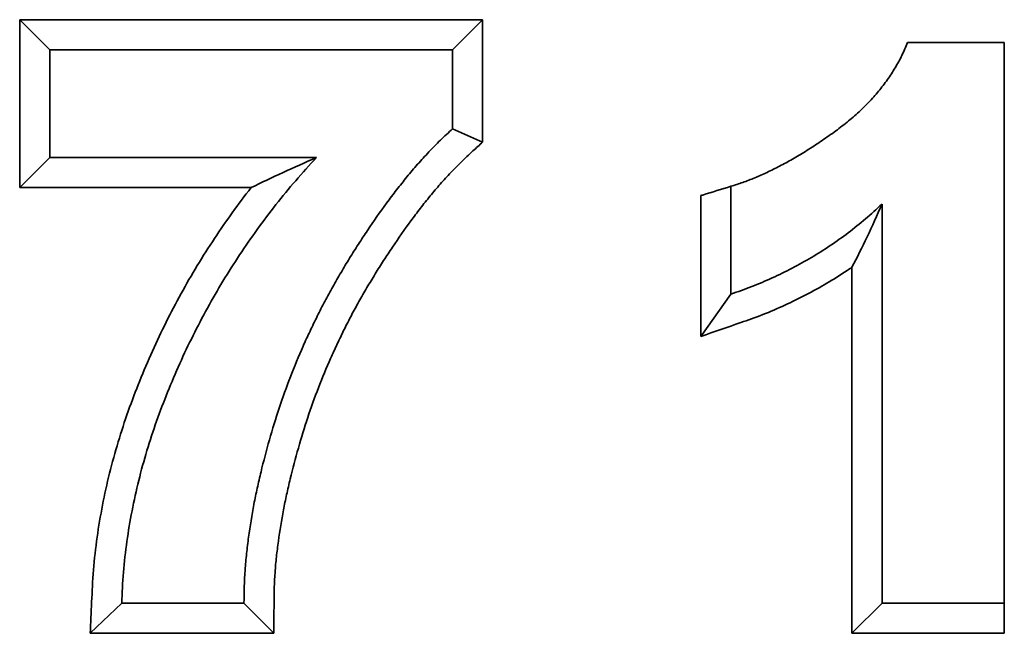
# Model space of a CAD drawing. Units: millimetres. Extents: x 8 to 417, y 1 to 291.
# Drawn here: x 180 to 183, y 243 to 245 of the extents above; entities that cross this region are included whole.
import ezdxf

# ---------------------------------------------------------------- set-up
doc = ezdxf.new("R2010")
doc.units = ezdxf.units.MM

msp = doc.modelspace()

# ---------------------------------------------------------------- linework, layer by layer
at = {"color": 7, "linetype": 'Continuous', "lineweight": 35}
for p, q in [((179.6216, 245.3449), (181.2718, 245.3449)), ((179.6216, 244.7459), (179.6216, 245.3449)), ((179.7288, 245.2377), (179.6216, 245.3449)), ((181.1647, 245.2377), (181.2718, 245.3449)), ((181.2718, 245.3449), (181.2718, 244.9086)), ((182.7864, 245.2633), (183.1313, 245.2633)), ((183.1313, 245.2633), (183.1313, 243.1562)), ((179.7288, 245.2377), (181.1647, 245.2377)), ((179.7288, 244.8531), (179.7288, 245.2377)), ((181.1647, 245.2377), (181.1647, 244.9557)), ((181.1647, 244.9557), (181.2718, 244.9086)), ((179.7288, 244.8531), (179.6216, 244.7459)), ((180.6791, 244.8531), (179.7288, 244.8531)), ((180.4464, 244.7459), (179.6216, 244.7459)), ((182.157, 244.3659), (182.157, 244.7505)), ((182.0498, 244.215), (182.0498, 244.7175)), ((182.6954, 243.2633), (182.6954, 244.6872)), ((182.5882, 243.1562), (182.5882, 244.462)), ((182.157, 244.3659), (182.0498, 244.215)), ((179.9852, 243.2633), (179.8731, 243.1562)), ((180.4211, 243.2633), (179.9852, 243.2633)), ((180.4211, 243.2633), (180.5272, 243.1562)), ((182.6954, 243.2633), (182.5882, 243.1562)), ((183.1313, 243.2633), (182.6954, 243.2633)), ((180.5272, 243.1562), (179.8731, 243.1562)), ((183.1313, 243.1562), (182.5882, 243.1562))]:
    msp.add_line(p, q, dxfattribs=at)
for points, knots in [([(182.0498, 244.7175), (182.052, 244.7182), (182.0543, 244.7188), (182.0565, 244.7195), (182.09, 244.7299), (182.1235, 244.7402), (182.157, 244.7505), (182.171, 244.7549), (182.1998, 244.7638), (182.2425, 244.781), (182.2865, 244.8001), (182.3311, 244.8227), (182.3769, 244.8475), (182.4235, 244.8752), (182.4705, 244.9064), (182.5187, 244.9388), (182.565, 244.9741), (182.6083, 245.0108), (182.648, 245.0489), (182.6831, 245.0892), (182.715, 245.1304), (182.7427, 245.1732), (182.7671, 245.2172), (182.78, 245.248), (182.7864, 245.2633)], [-0.134109, -0.134109, -0.134109, -0.134109, -0.125676, -0.125676, -0.125676, 0, 0, 0, 0.052892, 0.10798, 0.165057, 0.225067, 0.287257, 0.35194, 0.419465, 0.489784, 0.560234, 0.628225, 0.693635, 0.757473, 0.819681, 0.880295, 0.940343, 1, 1, 1, 1]), ([(181.1647, 244.9557), (181.1501, 244.9423), (181.1356, 244.9289), (181.1073, 244.9015), (181.0935, 244.8873), (181.0665, 244.8586), (181.0532, 244.844), (181.0271, 244.8144), (181.0144, 244.7993), (180.9894, 244.7688), (180.9771, 244.7533), (180.9529, 244.7222), (180.941, 244.7064), (180.9061, 244.6587), (180.8836, 244.6262), (180.8506, 244.5771), (180.8397, 244.5606), (180.8183, 244.5275), (180.8077, 244.5108), (180.787, 244.4772), (180.7769, 244.4603), (180.757, 244.4263), (180.7471, 244.4092), (180.7277, 244.3748), (180.7182, 244.3575), (180.6998, 244.3226), (180.691, 244.305), (180.6735, 244.2696), (180.6649, 244.2518), (180.648, 244.2162), (180.6398, 244.1982), (180.6159, 244.1441), (180.6009, 244.1076), (180.5724, 244.034), (180.559, 243.9968), (180.5341, 243.922), (180.5227, 243.8842), (180.501, 243.8083), (180.491, 243.7701), (180.4772, 243.7126), (180.4727, 243.6934), (180.4642, 243.6548), (180.4601, 243.6355), (180.449, 243.5774), (180.4428, 243.5384), (180.4348, 243.4798), (180.4324, 243.4602), (180.4281, 243.421), (180.4262, 243.4013), (180.4221, 243.3423), (180.4215, 243.3028), (180.4211, 243.2633)], [0, 0, 0, 0, 0.03125, 0.03125, 0.0625, 0.0625, 0.09375, 0.09375, 0.125, 0.125, 0.15625, 0.15625, 0.1875, 0.1875, 0.25, 0.25, 0.28125, 0.28125, 0.3125, 0.3125, 0.34375, 0.34375, 0.375, 0.375, 0.40625, 0.40625, 0.4375, 0.4375, 0.46875, 0.46875, 0.5, 0.5, 0.5625, 0.5625, 0.625, 0.625, 0.6875, 0.6875, 0.75, 0.75, 0.78125, 0.78125, 0.8125, 0.8125, 0.875, 0.875, 0.90625, 0.90625, 0.9375, 0.9375, 1, 1, 1, 1]), ([(181.2718, 244.9086), (181.2603, 244.898), (181.2487, 244.8874), (181.2372, 244.8768), (181.2227, 244.8634), (181.2089, 244.8507), (181.1833, 244.8259), (181.1707, 244.813), (181.1454, 244.7861), (181.1328, 244.7723), (181.1085, 244.7446), (181.0966, 244.7306), (181.073, 244.7017), (181.0612, 244.6869), (181.0382, 244.6572), (181.0269, 244.6423), (180.9937, 244.5969), (180.9719, 244.5656), (180.9399, 244.5179), (180.9293, 244.5018), (180.9086, 244.4698), (180.8985, 244.4539), (180.8788, 244.4218), (180.8691, 244.4056), (180.8497, 244.3726), (180.8401, 244.3558), (180.8215, 244.3228), (180.8125, 244.3066), (180.7953, 244.2738), (180.7868, 244.257), (180.7699, 244.2228), (180.7615, 244.2054), (180.7453, 244.171), (180.7374, 244.154), (180.7147, 244.1026), (180.7003, 244.0674), (180.673, 243.9968), (180.6602, 243.9614), (180.6364, 243.8898), (180.6254, 243.8535), (180.6045, 243.7803), (180.5949, 243.7438), (180.5816, 243.6882), (180.5772, 243.6693), (180.569, 243.6324), (180.5651, 243.6142), (180.5547, 243.5597), (180.5488, 243.5222), (180.5411, 243.4661), (180.5388, 243.4473), (180.5347, 243.4104), (180.5331, 243.3924), (180.5293, 243.3379), (180.5286, 243.3019), (180.5282, 243.2623), (180.5279, 243.2269), (180.5275, 243.1915), (180.5272, 243.1562)], [-0.024836, -0.024836, -0.024836, -0.024836, 0, 0, 0, 0.03125, 0.03125, 0.0625, 0.0625, 0.09375, 0.09375, 0.125, 0.125, 0.15625, 0.15625, 0.1875, 0.1875, 0.25, 0.25, 0.28125, 0.28125, 0.3125, 0.3125, 0.34375, 0.34375, 0.375, 0.375, 0.40625, 0.40625, 0.4375, 0.4375, 0.46875, 0.46875, 0.5, 0.5, 0.5625, 0.5625, 0.625, 0.625, 0.6875, 0.6875, 0.75, 0.75, 0.78125, 0.78125, 0.8125, 0.8125, 0.875, 0.875, 0.90625, 0.90625, 0.9375, 0.9375, 1, 1, 1, 1.055752, 1.055752, 1.055752, 1.055752]), ([(179.9852, 243.2633), (179.9868, 243.3002), (179.9885, 243.3371), (179.9944, 243.4106), (179.9985, 243.4473), (180.0089, 243.5204), (180.0151, 243.5567), (180.0291, 243.6292), (180.037, 243.6652), (180.0548, 243.7369), (180.0646, 243.7724), (180.0859, 243.8431), (180.0973, 243.8782), (180.122, 243.9477), (180.1352, 243.9822), (180.1627, 244.0507), (180.1771, 244.0846), (180.2073, 244.152), (180.2231, 244.1853), (180.2561, 244.2513), (180.2732, 244.284), (180.3087, 244.3487), (180.327, 244.3807), (180.3652, 244.4438), (180.3851, 244.4749), (180.4463, 244.5671), (180.4893, 244.6272), (180.5578, 244.7141), (180.5813, 244.7426), (180.6295, 244.7984), (180.6543, 244.8258), (180.6791, 244.8531)], [0, 0, 0, 0, 0.0625, 0.0625, 0.125, 0.125, 0.1875, 0.1875, 0.25, 0.25, 0.3125, 0.3125, 0.375, 0.375, 0.4375, 0.4375, 0.5, 0.5, 0.5625, 0.5625, 0.625, 0.625, 0.6875, 0.6875, 0.75, 0.75, 0.875, 0.875, 0.9375, 0.9375, 1, 1, 1, 1]), ([(180.6791, 244.8531), (180.6392, 244.8354), (180.5993, 244.8177), (180.5215, 244.782), (180.4835, 244.764), (180.4464, 244.7459)], [0, 0, 0, 0, 0.5, 0.5, 1, 1, 1, 1]), ([(179.8731, 243.1562), (179.8748, 243.1935), (179.8764, 243.2308), (179.8781, 243.2681), (179.8797, 243.3049), (179.8814, 243.3433), (179.8877, 243.4215), (179.8921, 243.4604), (179.903, 243.5374), (179.9095, 243.5754), (179.9242, 243.6513), (179.9325, 243.6893), (179.9512, 243.7645), (179.9615, 243.8017), (179.9837, 243.8756), (179.9958, 243.9125), (180.0216, 243.9852), (180.0352, 244.0208), (180.0637, 244.0918), (180.0787, 244.1272), (180.1101, 244.1972), (180.1266, 244.2319), (180.1609, 244.3005), (180.1786, 244.3343), (180.2153, 244.4013), (180.2344, 244.4348), (180.2744, 244.5008), (180.2951, 244.5331), (180.3572, 244.6267), (180.4004, 244.6871), (180.4464, 244.7459)], [-0.0635202, -0.0635202, -0.0635202, -0.0635202, 0, 0, 0, 0.0625, 0.0625, 0.125, 0.125, 0.1875, 0.1875, 0.25, 0.25, 0.3125, 0.3125, 0.375, 0.375, 0.4375, 0.4375, 0.5, 0.5, 0.5625, 0.5625, 0.625, 0.625, 0.6875, 0.6875, 0.75, 0.75, 0.8712066, 0.8712066, 0.8712066, 0.8712066]), ([(182.6954, 244.6872), (182.676, 244.6694), (182.6566, 244.6516), (182.6166, 244.6174), (182.5959, 244.601), (182.554, 244.5691), (182.5327, 244.5536), (182.489, 244.5242), (182.4666, 244.5103), (182.4213, 244.4835), (182.3983, 244.4706), (182.3516, 244.4462), (182.3278, 244.4348), (182.2799, 244.4129), (182.2558, 244.4024), (182.2067, 244.3833), (182.1818, 244.3746), (182.157, 244.3659)], [0, 0, 0, 0, 0.125, 0.125, 0.25, 0.25, 0.375, 0.375, 0.5, 0.5, 0.625, 0.625, 0.75, 0.75, 0.875, 0.875, 1, 1, 1, 1]), ([(182.6954, 244.6872), (182.6779, 244.6473), (182.6603, 244.6078), (182.6245, 244.5331), (182.6065, 244.497), (182.5882, 244.462)], [0, 0, 0, 0, 0.5, 0.5, 1, 1, 1, 1]), ([(182.5882, 244.462), (182.5824, 244.458), (182.5766, 244.4539), (182.5466, 244.4338), (182.5225, 244.4189), (182.4745, 244.3905), (182.4498, 244.3766), (182.399, 244.3501), (182.3737, 244.338), (182.3233, 244.3149), (182.2971, 244.3035), (182.2432, 244.2825), (182.2171, 244.2734), (182.1923, 244.2647), (182.1448, 244.2481), (182.0973, 244.2316), (182.0498, 244.215)], [0.3441305, 0.3441305, 0.3441305, 0.3441305, 0.375, 0.375, 0.5, 0.5, 0.625, 0.625, 0.75, 0.75, 0.875, 0.875, 1, 1, 1, 1.2386706, 1.2386706, 1.2386706, 1.2386706])]:
    msp.add_open_spline(points, degree=3, knots=knots, dxfattribs=at)

doc.saveas('drawing.dxf')
